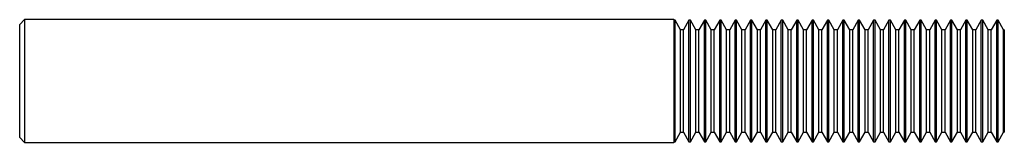
# Model space of a CAD drawing. Units: inches. Extents: x 0 to 4, y -0.25 to 0.25.
import ezdxf

# ---------------------------------------------------------------- set-up
doc = ezdxf.new("R2010")
doc.units = ezdxf.units.IN
doc.header["$MEASUREMENT"] = 0

msp = doc.modelspace()

# ---------------------------------------------------------------- linework, layer by layer
at = {"color": 7, "linetype": 'Continuous', "lineweight": 25}
for p, q in [((0.02, 0.2498), (0, 0.2298)), ((2.6576, 0.2498), (0.02, 0.2498)), ((0.02, 0.2498), (0.02, -0.2498)), ((2.66, 0.2475), (2.6576, 0.2498)), ((2.6576, 0.2498), (2.6576, -0.2498)), ((2.6622, 0.2475), (2.66, 0.2475)), ((2.66, 0.2475), (2.66, -0.2475)), ((2.6843, 0.2087), (2.6622, 0.2475)), ((2.6622, -0.2475), (2.6622, 0.2475)), ((2.719, 0.2475), (2.6968, 0.2087)), ((2.7247, 0.2475), (2.719, 0.2475)), ((2.719, -0.2475), (2.719, 0.2475)), ((2.7468, 0.2087), (2.7247, 0.2475)), ((2.7247, -0.2475), (2.7247, 0.2475)), ((2.7815, 0.2475), (2.7593, 0.2087)), ((2.7872, 0.2475), (2.7815, 0.2475)), ((2.7815, -0.2475), (2.7815, 0.2475)), ((2.8093, 0.2087), (2.7872, 0.2475)), ((2.7872, -0.2475), (2.7872, 0.2475)), ((2.844, 0.2475), (2.8218, 0.2087)), ((2.8497, 0.2475), (2.844, 0.2475)), ((2.844, -0.2475), (2.844, 0.2475)), ((2.8718, 0.2087), (2.8497, 0.2475)), ((2.8497, -0.2475), (2.8497, 0.2475)), ((2.9065, 0.2475), (2.8843, 0.2087)), ((2.9122, 0.2475), (2.9065, 0.2475)), ((2.9065, -0.2475), (2.9065, 0.2475)), ((2.9343, 0.2087), (2.9122, 0.2475)), ((2.9122, -0.2475), (2.9122, 0.2475)), ((2.969, 0.2475), (2.9468, 0.2087)), ((2.9747, 0.2475), (2.969, 0.2475)), ((2.969, -0.2475), (2.969, 0.2475)), ((2.9968, 0.2087), (2.9747, 0.2475)), ((2.9747, -0.2475), (2.9747, 0.2475)), ((3.0315, 0.2475), (3.0093, 0.2087)), ((3.0372, 0.2475), (3.0315, 0.2475)), ((3.0315, -0.2475), (3.0315, 0.2475)), ((3.0593, 0.2087), (3.0372, 0.2475)), ((3.0372, -0.2475), (3.0372, 0.2475)), ((3.094, 0.2475), (3.0718, 0.2087)), ((3.0997, 0.2475), (3.094, 0.2475)), ((3.094, -0.2475), (3.094, 0.2475)), ((3.1218, 0.2087), (3.0997, 0.2475)), ((3.0997, -0.2475), (3.0997, 0.2475)), ((3.1565, 0.2475), (3.1343, 0.2087)), ((3.1622, 0.2475), (3.1565, 0.2475)), ((3.1565, -0.2475), (3.1565, 0.2475)), ((3.1843, 0.2087), (3.1622, 0.2475)), ((3.1622, -0.2475), (3.1622, 0.2475)), ((3.219, 0.2475), (3.1968, 0.2087)), ((3.2247, 0.2475), (3.219, 0.2475)), ((3.219, -0.2475), (3.219, 0.2475)), ((3.2468, 0.2087), (3.2247, 0.2475)), ((3.2247, -0.2475), (3.2247, 0.2475)), ((3.2815, 0.2475), (3.2593, 0.2087)), ((3.2872, 0.2475), (3.2815, 0.2475)), ((3.2815, -0.2475), (3.2815, 0.2475)), ((3.3093, 0.2087), (3.2872, 0.2475)), ((3.2872, -0.2475), (3.2872, 0.2475)), ((3.344, 0.2475), (3.3218, 0.2087)), ((3.3497, 0.2475), (3.344, 0.2475)), ((3.344, -0.2475), (3.344, 0.2475)), ((3.3718, 0.2087), (3.3497, 0.2475)), ((3.3497, -0.2475), (3.3497, 0.2475)), ((3.4065, 0.2475), (3.3843, 0.2087)), ((3.4122, 0.2475), (3.4065, 0.2475)), ((3.4065, -0.2475), (3.4065, 0.2475)), ((3.4343, 0.2087), (3.4122, 0.2475)), ((3.4122, -0.2475), (3.4122, 0.2475)), ((3.469, 0.2475), (3.4468, 0.2087)), ((3.4747, 0.2475), (3.469, 0.2475)), ((3.469, -0.2475), (3.469, 0.2475)), ((3.4968, 0.2087), (3.4747, 0.2475)), ((3.4747, -0.2475), (3.4747, 0.2475)), ((3.5315, 0.2475), (3.5093, 0.2087)), ((3.5372, 0.2475), (3.5315, 0.2475)), ((3.5315, -0.2475), (3.5315, 0.2475)), ((3.5593, 0.2087), (3.5372, 0.2475)), ((3.5372, -0.2475), (3.5372, 0.2475)), ((3.594, 0.2475), (3.5718, 0.2087)), ((3.5997, 0.2475), (3.594, 0.2475)), ((3.594, -0.2475), (3.594, 0.2475)), ((3.6218, 0.2087), (3.5997, 0.2475)), ((3.5997, -0.2475), (3.5997, 0.2475)), ((3.6565, 0.2475), (3.6343, 0.2087)), ((3.6622, 0.2475), (3.6565, 0.2475)), ((3.6565, -0.2475), (3.6565, 0.2475)), ((3.6843, 0.2087), (3.6622, 0.2475)), ((3.6622, -0.2475), (3.6622, 0.2475)), ((3.719, 0.2475), (3.6968, 0.2087)), ((3.7247, 0.2475), (3.719, 0.2475)), ((3.719, -0.2475), (3.719, 0.2475)), ((3.7468, 0.2087), (3.7247, 0.2475)), ((3.7247, -0.2475), (3.7247, 0.2475)), ((3.7815, 0.2475), (3.7593, 0.2087)), ((3.7872, 0.2475), (3.7815, 0.2475)), ((3.7815, -0.2475), (3.7815, 0.2475)), ((3.8093, 0.2087), (3.7872, 0.2475)), ((3.7872, -0.2475), (3.7872, 0.2475)), ((3.844, 0.2475), (3.8218, 0.2087)), ((3.8497, 0.2475), (3.844, 0.2475)), ((3.844, -0.2475), (3.844, 0.2475)), ((3.8718, 0.2087), (3.8497, 0.2475)), ((3.8497, -0.2475), (3.8497, 0.2475)), ((3.9065, 0.2475), (3.8843, 0.2087)), ((3.9122, 0.2475), (3.9065, 0.2475)), ((3.9065, -0.2475), (3.9065, 0.2475)), ((3.9343, 0.2087), (3.9122, 0.2475)), ((3.9122, -0.2475), (3.9122, 0.2475)), ((3.969, 0.2475), (3.9468, 0.2087)), ((3.9747, 0.2475), (3.969, 0.2475)), ((3.969, -0.2475), (3.969, 0.2475)), ((3.9968, 0.2087), (3.9747, 0.2475)), ((3.9747, -0.2475), (3.9747, 0.2475)), ((0, -0.2298), (0, 0.2298)), ((2.6968, 0.2087), (2.6843, 0.2087)), ((2.6843, -0.2087), (2.6843, 0.2087)), ((2.6968, -0.2087), (2.6968, 0.2087)), ((2.7593, 0.2087), (2.7468, 0.2087)), ((2.7468, -0.2087), (2.7468, 0.2087)), ((2.7593, -0.2087), (2.7593, 0.2087)), ((2.8218, 0.2087), (2.8093, 0.2087)), ((2.8093, -0.2087), (2.8093, 0.2087)), ((2.8218, -0.2087), (2.8218, 0.2087)), ((2.8843, 0.2087), (2.8718, 0.2087)), ((2.8718, -0.2087), (2.8718, 0.2087)), ((2.8843, -0.2087), (2.8843, 0.2087)), ((2.9468, 0.2087), (2.9343, 0.2087)), ((2.9343, -0.2087), (2.9343, 0.2087)), ((2.9468, -0.2087), (2.9468, 0.2087)), ((3.0093, 0.2087), (2.9968, 0.2087)), ((2.9968, -0.2087), (2.9968, 0.2087)), ((3.0093, -0.2087), (3.0093, 0.2087)), ((3.0718, 0.2087), (3.0593, 0.2087)), ((3.0593, -0.2087), (3.0593, 0.2087)), ((3.0718, -0.2087), (3.0718, 0.2087)), ((3.1343, 0.2087), (3.1218, 0.2087)), ((3.1218, -0.2087), (3.1218, 0.2087)), ((3.1343, -0.2087), (3.1343, 0.2087)), ((3.1968, 0.2087), (3.1843, 0.2087)), ((3.1843, -0.2087), (3.1843, 0.2087)), ((3.1968, -0.2087), (3.1968, 0.2087)), ((3.2593, 0.2087), (3.2468, 0.2087)), ((3.2468, -0.2087), (3.2468, 0.2087)), ((3.2593, -0.2087), (3.2593, 0.2087)), ((3.3218, 0.2087), (3.3093, 0.2087)), ((3.3093, -0.2087), (3.3093, 0.2087)), ((3.3218, -0.2087), (3.3218, 0.2087)), ((3.3843, 0.2087), (3.3718, 0.2087)), ((3.3718, -0.2087), (3.3718, 0.2087)), ((3.3843, -0.2087), (3.3843, 0.2087)), ((3.4468, 0.2087), (3.4343, 0.2087)), ((3.4343, -0.2087), (3.4343, 0.2087)), ((3.4468, -0.2087), (3.4468, 0.2087)), ((3.5093, 0.2087), (3.4968, 0.2087)), ((3.4968, -0.2087), (3.4968, 0.2087)), ((3.5093, -0.2087), (3.5093, 0.2087)), ((3.5718, 0.2087), (3.5593, 0.2087)), ((3.5593, -0.2087), (3.5593, 0.2087)), ((3.5718, -0.2087), (3.5718, 0.2087)), ((3.6343, 0.2087), (3.6218, 0.2087)), ((3.6218, -0.2087), (3.6218, 0.2087)), ((3.6343, -0.2087), (3.6343, 0.2087)), ((3.6968, 0.2087), (3.6843, 0.2087)), ((3.6843, -0.2087), (3.6843, 0.2087)), ((3.6968, -0.2087), (3.6968, 0.2087)), ((3.7593, 0.2087), (3.7468, 0.2087)), ((3.7468, -0.2087), (3.7468, 0.2087)), ((3.7593, -0.2087), (3.7593, 0.2087)), ((3.8218, 0.2087), (3.8093, 0.2087)), ((3.8093, -0.2087), (3.8093, 0.2087)), ((3.8218, -0.2087), (3.8218, 0.2087)), ((3.8843, 0.2087), (3.8718, 0.2087)), ((3.8718, -0.2087), (3.8718, 0.2087)), ((3.8843, -0.2087), (3.8843, 0.2087)), ((3.9468, 0.2087), (3.9343, 0.2087)), ((3.9343, -0.2087), (3.9343, 0.2087)), ((3.9468, -0.2087), (3.9468, 0.2087)), ((4, 0.2087), (3.9968, 0.2087)), ((3.9968, -0.2087), (3.9968, 0.2087)), ((4, 0.2087), (4, -0.2087)), ((0, -0.2298), (0.02, -0.2498)), ((2.6622, -0.2475), (2.6843, -0.2087)), ((2.6843, -0.2087), (2.6968, -0.2087)), ((2.6968, -0.2087), (2.719, -0.2475)), ((2.7247, -0.2475), (2.7468, -0.2087)), ((2.7468, -0.2087), (2.7593, -0.2087)), ((2.7593, -0.2087), (2.7815, -0.2475)), ((2.7872, -0.2475), (2.8093, -0.2087)), ((2.8093, -0.2087), (2.8218, -0.2087)), ((2.8218, -0.2087), (2.844, -0.2475)), ((2.8497, -0.2475), (2.8718, -0.2087)), ((2.8718, -0.2087), (2.8843, -0.2087)), ((2.8843, -0.2087), (2.9065, -0.2475)), ((2.9122, -0.2475), (2.9343, -0.2087)), ((2.9343, -0.2087), (2.9468, -0.2087)), ((2.9468, -0.2087), (2.969, -0.2475)), ((2.9747, -0.2475), (2.9968, -0.2087)), ((2.9968, -0.2087), (3.0093, -0.2087)), ((3.0093, -0.2087), (3.0315, -0.2475)), ((3.0372, -0.2475), (3.0593, -0.2087)), ((3.0593, -0.2087), (3.0718, -0.2087)), ((3.0718, -0.2087), (3.094, -0.2475)), ((3.0997, -0.2475), (3.1218, -0.2087)), ((3.1218, -0.2087), (3.1343, -0.2087)), ((3.1343, -0.2087), (3.1565, -0.2475)), ((3.1622, -0.2475), (3.1843, -0.2087)), ((3.1843, -0.2087), (3.1968, -0.2087)), ((3.1968, -0.2087), (3.219, -0.2475)), ((3.2247, -0.2475), (3.2468, -0.2087)), ((3.2468, -0.2087), (3.2593, -0.2087)), ((3.2593, -0.2087), (3.2815, -0.2475)), ((3.2872, -0.2475), (3.3093, -0.2087)), ((3.3093, -0.2087), (3.3218, -0.2087)), ((3.3218, -0.2087), (3.344, -0.2475)), ((3.3497, -0.2475), (3.3718, -0.2087)), ((3.3718, -0.2087), (3.3843, -0.2087)), ((3.3843, -0.2087), (3.4065, -0.2475)), ((3.4122, -0.2475), (3.4343, -0.2087)), ((3.4343, -0.2087), (3.4468, -0.2087)), ((3.4468, -0.2087), (3.469, -0.2475)), ((3.4747, -0.2475), (3.4968, -0.2087)), ((3.4968, -0.2087), (3.5093, -0.2087)), ((3.5093, -0.2087), (3.5315, -0.2475)), ((3.5372, -0.2475), (3.5593, -0.2087)), ((3.5593, -0.2087), (3.5718, -0.2087)), ((3.5718, -0.2087), (3.594, -0.2475)), ((3.5997, -0.2475), (3.6218, -0.2087)), ((3.6218, -0.2087), (3.6343, -0.2087)), ((3.6343, -0.2087), (3.6565, -0.2475)), ((3.6622, -0.2475), (3.6843, -0.2087)), ((3.6843, -0.2087), (3.6968, -0.2087)), ((3.6968, -0.2087), (3.719, -0.2475)), ((3.7247, -0.2475), (3.7468, -0.2087)), ((3.7468, -0.2087), (3.7593, -0.2087)), ((3.7593, -0.2087), (3.7815, -0.2475)), ((3.7872, -0.2475), (3.8093, -0.2087)), ((3.8093, -0.2087), (3.8218, -0.2087)), ((3.8218, -0.2087), (3.844, -0.2475)), ((3.8497, -0.2475), (3.8718, -0.2087)), ((3.8718, -0.2087), (3.8843, -0.2087)), ((3.8843, -0.2087), (3.9065, -0.2475)), ((3.9122, -0.2475), (3.9343, -0.2087)), ((3.9343, -0.2087), (3.9468, -0.2087)), ((3.9468, -0.2087), (3.969, -0.2475)), ((3.9747, -0.2475), (3.9968, -0.2087)), ((3.9968, -0.2087), (4, -0.2087)), ((0.02, -0.2498), (2.6576, -0.2498)), ((2.6576, -0.2498), (2.66, -0.2475)), ((2.66, -0.2475), (2.6622, -0.2475)), ((2.719, -0.2475), (2.7247, -0.2475)), ((2.7815, -0.2475), (2.7872, -0.2475)), ((2.844, -0.2475), (2.8497, -0.2475)), ((2.9065, -0.2475), (2.9122, -0.2475)), ((2.969, -0.2475), (2.9747, -0.2475)), ((3.0315, -0.2475), (3.0372, -0.2475)), ((3.094, -0.2475), (3.0997, -0.2475)), ((3.1565, -0.2475), (3.1622, -0.2475)), ((3.219, -0.2475), (3.2247, -0.2475)), ((3.2815, -0.2475), (3.2872, -0.2475)), ((3.344, -0.2475), (3.3497, -0.2475)), ((3.4065, -0.2475), (3.4122, -0.2475)), ((3.469, -0.2475), (3.4747, -0.2475)), ((3.5315, -0.2475), (3.5372, -0.2475)), ((3.594, -0.2475), (3.5997, -0.2475)), ((3.6565, -0.2475), (3.6622, -0.2475)), ((3.719, -0.2475), (3.7247, -0.2475)), ((3.7815, -0.2475), (3.7872, -0.2475)), ((3.844, -0.2475), (3.8497, -0.2475)), ((3.9065, -0.2475), (3.9122, -0.2475)), ((3.969, -0.2475), (3.9747, -0.2475))]:
    msp.add_line(p, q, dxfattribs=at)

doc.saveas('drawing.dxf')
